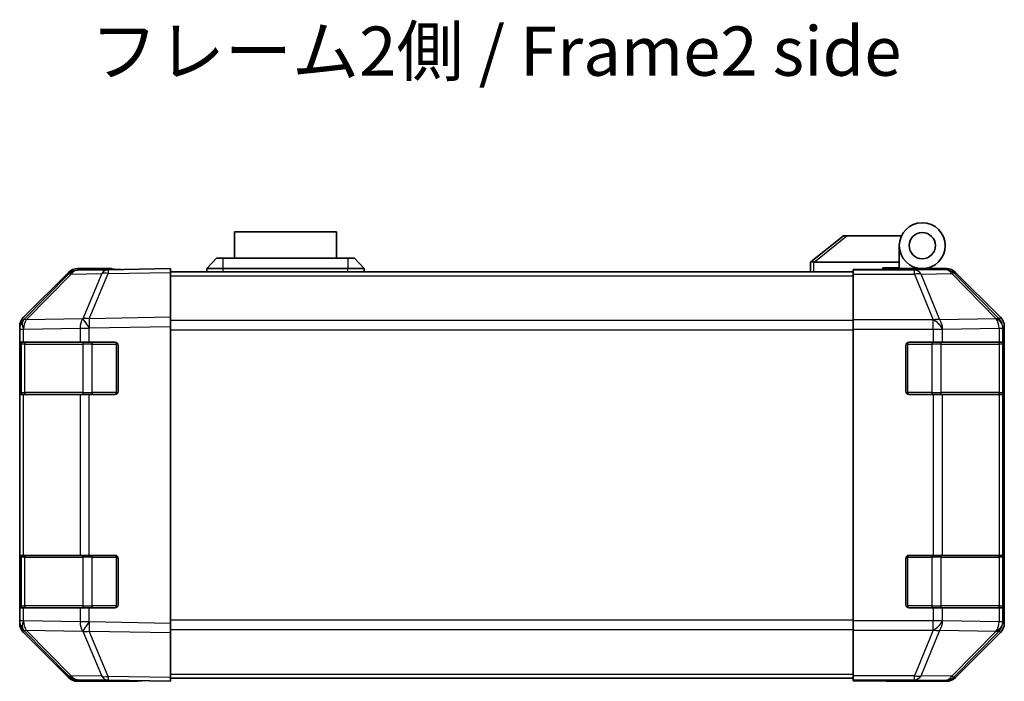
# Model space of a CAD drawing. Units: millimetres. Extents: x 0 to 5123, y -29 to 1124.
# Drawn here: x 1862 to 2012, y 229 to 330 of the extents above; entities that cross this region are included whole.
import ezdxf

# ---------------------------------------------------------------- set-up
doc = ezdxf.new("R2010")
doc.units = ezdxf.units.MM
doc.header["$LTSCALE"] = 4
for name, color, linetype, lineweight in [('Symbol (ISO)', 7, 'Continuous', 18), ('Visible (ISO)', 7, 'Continuous', 35), ('Visible Narrow (ISO)', 7, 'Continuous', 25)]:
    doc.layers.add(name, color=color, linetype=linetype, lineweight=lineweight)
doc.styles.add('Note Text (TK)', font='MS PGothic.ttf')

msp = doc.modelspace()

# ---------------------------------------------------------------- linework, layer by layer
at = {"layer": 'Visible (ISO)'}
for p, q in [((1910.0341, 297.4329), (1894.5341, 297.4329)), ((1894.5341, 293.4329), (1894.5341, 297.4329)), ((1910.0341, 297.4329), (1910.0341, 293.4329)), ((1987.2841, 296.8329), (1982.3011, 292.8465)), ((1987.2841, 296.8329), (1987.805, 296.8329)), ((1987.805, 296.8329), (1996.1218, 296.8329)), ((1995.7841, 292.8329), (1995.7841, 295.3329)), ((1890.2841, 291.8329), (1891.7841, 293.4329)), ((1891.7841, 293.4329), (1892.7841, 293.4329)), ((1911.7841, 293.4329), (1892.7841, 293.4329)), ((1911.7841, 293.4329), (1912.7841, 293.4329)), ((1914.2841, 291.8329), (1912.7841, 293.4329)), ((1982.2841, 292.8329), (1982.3011, 292.8465)), ((1982.2841, 292.8329), (1982.2841, 291.3329)), ((1995.7841, 292.8329), (1982.805, 292.8329)), ((1995.7841, 291.9329), (1995.7841, 292.8329)), ((1862.3698, 284.4173), (1869.1997, 291.2472)), ((1875.2624, 291.6667), (1870.601, 291.5853)), ((1875.7841, 291.8329), (1870.6137, 291.8329)), ((1884.7841, 291.8329), (1875.2624, 291.6667)), ((1875.7841, 291.6758), (1875.7841, 291.8329)), ((1884.7841, 291.8329), (1884.7841, 291.2472)), ((1884.7841, 291.3329), (1988.7841, 291.3329)), ((1884.7841, 284.4173), (1884.7841, 291.2472)), ((1892.7841, 291.8329), (1890.2841, 291.8329)), ((1890.2841, 291.3329), (1890.2841, 291.8329)), ((1892.7841, 291.8329), (1911.7841, 291.8329)), ((1914.2841, 291.8329), (1911.7841, 291.8329)), ((1914.2841, 291.3329), (1914.2841, 291.8329)), ((1988.7841, 291.5853), (1988.7841, 291.6758)), ((1992.7841, 291.6758), (1988.7841, 291.6758)), ((1988.7841, 290.9874), (1988.7841, 291.5853)), ((1993.2841, 291.6762), (1993.2841, 291.9329)), ((1993.2841, 291.9329), (1995.7841, 291.9329)), ((1995.7841, 291.9329), (1995.7841, 291.6932)), ((1995.7841, 291.8329), (1999.2841, 291.8329)), ((1997.7841, 291.784), (1997.7841, 291.763)), ((1999.2841, 291.8329), (2002.9545, 291.8329)), ((2011.1985, 284.4173), (2004.3686, 291.2472)), ((1869.2094, 290.9874), (1862.3642, 284.0217)), ((1988.7841, 290.9874), (1988.7841, 284.015)), ((1862.3642, 284.0217), (1862.3576, 284.015)), ((1884.7841, 284.4173), (1884.7841, 283.0033)), ((1988.7841, 282.6132), (1988.7841, 284.015)), ((1861.7841, 282.6132), (1861.7841, 283.0033)), ((1861.7841, 282.6132), (1861.7841, 280.6329)), ((1884.7841, 237.7625), (1884.7841, 283.0033)), ((1988.7841, 238.1526), (1988.7841, 282.6132)), ((2011.7841, 237.7625), (2011.7841, 283.0033)), ((1861.7841, 280.6329), (1861.7841, 280.1329)), ((1862.3699, 280.6329), (1861.7841, 280.6329)), ((1862.3699, 280.6329), (1870.9818, 280.6329)), ((1872.3611, 280.6329), (1870.9818, 280.6329)), ((1872.3611, 280.6329), (1876.2841, 280.6329)), ((1997.2841, 280.6329), (2000.9557, 280.6329)), ((2002.3699, 280.6329), (2000.9557, 280.6329)), ((2002.3699, 280.6329), (2010.9818, 280.6329)), ((2011.5673, 280.6329), (2010.9818, 280.6329)), ((2011.5673, 280.6329), (2011.6357, 280.6329)), ((1861.7841, 273.1329), (1861.7841, 280.1329)), ((1861.9841, 280.3329), (1861.9841, 272.9329)), ((1876.7841, 280.1329), (1876.7841, 273.1329)), ((1996.7841, 273.1329), (1996.7841, 280.1329)), ((2011.5841, 272.9329), (2011.5841, 280.3329)), ((2011.6445, 280.1329), (2011.6445, 273.1329)), ((1861.7841, 273.1329), (1861.7841, 272.6329)), ((1861.7841, 272.6329), (1862.3699, 272.6329)), ((1861.7841, 272.6329), (1861.7841, 248.1329)), ((1870.9818, 272.6329), (1862.3699, 272.6329)), ((1870.9818, 272.6329), (1872.3611, 272.6329)), ((1876.2841, 272.6329), (1872.3611, 272.6329)), ((2000.9557, 272.6329), (1997.2841, 272.6329)), ((2000.9557, 272.6329), (2002.3699, 272.6329)), ((2010.9818, 272.6329), (2002.3699, 272.6329)), ((2010.9818, 272.6329), (2011.5673, 272.6329)), ((2011.6357, 272.6329), (2011.5673, 272.6329)), ((1861.7841, 248.1329), (1861.7841, 247.6329)), ((1862.3699, 248.1329), (1861.7841, 248.1329)), ((1861.7841, 240.6329), (1861.7841, 247.6329)), ((1861.9841, 247.8329), (1861.9841, 240.4329)), ((1862.3699, 248.1329), (1870.9818, 248.1329)), ((1872.3611, 248.1329), (1870.9818, 248.1329)), ((1872.3611, 248.1329), (1876.2841, 248.1329)), ((1876.7841, 247.6329), (1876.7841, 240.6329)), ((1996.7841, 240.6329), (1996.7841, 247.6329)), ((1997.2841, 248.1329), (2000.9557, 248.1329)), ((2002.3699, 248.1329), (2000.9557, 248.1329)), ((2002.3699, 248.1329), (2010.9818, 248.1329)), ((2011.5673, 248.1329), (2010.9818, 248.1329)), ((2011.5673, 248.1329), (2011.6357, 248.1329)), ((2011.5841, 240.4329), (2011.5841, 247.8329)), ((2011.6445, 247.6329), (2011.6445, 240.6329)), ((1861.7841, 240.6329), (1861.7841, 240.1329)), ((1861.7841, 240.1329), (1861.7841, 238.1526)), ((1861.7841, 240.1329), (1862.3699, 240.1329)), ((1870.9818, 240.1329), (1862.3699, 240.1329)), ((1870.9818, 240.1329), (1872.3611, 240.1329)), ((1876.2841, 240.1329), (1872.3611, 240.1329)), ((2000.9557, 240.1329), (1997.2841, 240.1329)), ((2000.9557, 240.1329), (2002.3699, 240.1329)), ((2010.9818, 240.1329), (2002.3699, 240.1329)), ((2010.9818, 240.1329), (2011.5673, 240.1329)), ((2011.6357, 240.1329), (2011.5673, 240.1329)), ((1861.7841, 237.7625), (1861.7841, 238.1526)), ((1884.7841, 237.7625), (1884.7841, 236.3484)), ((1988.7841, 236.7507), (1988.7841, 238.1526)), ((1862.3576, 236.7507), (1862.3642, 236.7441)), ((1862.3642, 236.7441), (1869.2094, 229.7783)), ((1869.1997, 229.5185), (1862.3698, 236.3484)), ((1884.7841, 229.5185), (1884.7841, 236.3484)), ((1988.7841, 236.7507), (1988.7841, 229.7783)), ((2004.3686, 229.5185), (2011.1985, 236.3484)), ((1884.7841, 229.5185), (1884.7841, 228.9329)), ((1988.7841, 229.1804), (1988.7841, 229.7783)), ((1870.601, 229.1804), (1875.2624, 229.0991)), ((1879.7841, 228.9329), (1870.6137, 228.9329)), ((1875.2624, 229.0991), (1884.7841, 228.9329)), ((1879.7841, 228.9329), (1879.7841, 229.0201)), ((1884.7841, 229.4329), (1988.7841, 229.4329)), ((1988.7841, 229.1804), (1988.7841, 229.0201)), ((1988.7841, 229.0201), (1991.7841, 229.0201)), ((1993.7841, 228.9852), (1993.7841, 228.9329)), ((1993.7841, 228.9329), (2002.9545, 228.9329))]:
    msp.add_line(p, q, dxfattribs=at)
for radius in [3.5, 2]:
    msp.add_circle((1999.2841, 295.3329), radius, dxfattribs=at)
for centre, radius, start, end in [((1870.6359, 289.5856), 2, 91, 135.5), ((1998.0841, 291.3329), 0.5, 90, 115.544368), ((1863.7841, 282.6132), 2, 135.5, 180), ((1862.2841, 280.3329), 0.3, 90, 180), ((1876.2841, 280.1329), 0.5, 0, 90), ((1997.2841, 280.1329), 0.5, 90, 180), ((2011.2841, 280.3329), 0.3, 0, 90), ((1876.2841, 273.1329), 0.5, 270, 0), ((1997.2841, 273.1329), 0.5, 180, 270), ((1862.2841, 272.9329), 0.3, 180, 270), ((2011.2841, 272.9329), 0.3, 270, 0), ((1862.2841, 247.8329), 0.3, 90, 180), ((1876.2841, 247.6329), 0.5, 0, 90), ((1997.2841, 247.6329), 0.5, 90, 180), ((2011.2841, 247.8329), 0.3, 0, 90), ((1862.2841, 240.4329), 0.3, 180, 270), ((1876.2841, 240.6329), 0.5, 270, 0), ((1997.2841, 240.6329), 0.5, 180, 270), ((2011.2841, 240.4329), 0.3, 270, 0), ((1863.7841, 238.1526), 2, 180, 224.5), ((1870.6359, 231.1801), 2, 224.5, 269)]:
    msp.add_arc(centre, radius, start, end, dxfattribs=at)
for centre, major_axis, ratio, start_param, end_param in [((1981.687, 291.7148), (1.3096, 1.0476), 0.2981424, 0.35673339, 0.38402438), ((1870.6143, 289.8326), (-1.4146, 1.4146), 0.99969546, 5.49793944, 6.28318531), ((1880.7841, 291.763), (-5, 0), 0.01745506, 0, 0.78539816), ((1992.7841, 291.763), (5, 0), 0.01745506, 4.71238898, 6.28318531), ((2002.9539, 289.8326), (1.4146, 1.4146), 0.99969546, 0, 0.78524587), ((1863.7844, 283.0027), (-1.4146, 1.4146), 0.99969546, 0, 0.78524587), ((2009.7838, 283.0027), (1.4146, 1.4146), 0.99969546, 5.49793944, 6.28318531), ((2011.6357, 280.1329), (0, 0.5), 0.01745506, 4.71238898, 6.28318531), ((2011.6357, 273.1329), (0, 0.5), 0.01745506, 3.14159265, 4.71238898), ((2011.6357, 247.6329), (0, 0.5), 0.01745506, 4.71238898, 6.28318531), ((2011.6357, 240.6329), (0, 0.5), 0.01745506, 3.14159265, 4.71238898), ((1863.7844, 237.7631), (-1.4146, -1.4146), 0.99969546, 5.49793944, 6.28318531), ((2009.7838, 237.7631), (1.4146, -1.4146), 0.99969546, 0, 0.78524587), ((1870.6143, 230.9332), (-1.4146, -1.4146), 0.99969546, 0, 0.78524587), ((2002.9539, 230.9332), (1.4146, -1.4146), 0.99969546, 5.49793944, 6.28318531), ((1881.7841, 228.9852), (2, 0), 0.01745506, 2.35619449, 3.14159265), ((1991.7841, 228.9852), (-2, 0), 0.01745506, 3.14159265, 4.71238898)]:
    msp.add_ellipse(centre, major_axis=major_axis, ratio=ratio, start_param=start_param, end_param=end_param, dxfattribs=at)
msp.add_open_spline([(1982.7841, 292.8324), (1982.7411, 292.8308), (1982.6955, 292.8346), (1982.5909, 292.8469), (1982.5323, 292.8562), (1982.4356, 292.8664), (1982.3982, 292.8683), (1982.3375, 292.864), (1982.3151, 292.8576), (1982.3011, 292.8465)], degree=3, knots=[0, 0, 0, 0, 0.0129194231, 0.0129194231, 0.0292235169, 0.0292235169, 0.0422861714, 0.0422861714, 0.0554565223, 0.0554565223, 0.0554565223, 0.0554565223], dxfattribs=at)
at = {"layer": 'Visible Narrow (ISO)'}
for p, q in [((1982.805, 292.8329), (1987.805, 296.8329)), ((1892.7841, 291.8329), (1892.7841, 293.4329)), ((1911.7841, 293.4329), (1911.7841, 291.8329)), ((1982.7841, 291.3329), (1982.7841, 292.8324)), ((1869.6175, 290.991), (1874.2789, 291.0723)), ((1874.2789, 291.0723), (1871.4011, 284.1922)), ((1872.3702, 284.2006), (1875.248, 291.0807)), ((1875.248, 291.0807), (1884.7841, 291.2472)), ((1892.7841, 291.3329), (1892.7841, 291.8329)), ((1911.7841, 291.3329), (1911.7841, 291.8329)), ((1998.1269, 291.5853), (1988.7841, 291.5853)), ((2002.7883, 291.6667), (1998.1269, 291.5853)), ((1998.1269, 290.9874), (1998.1269, 291.5853)), ((1999.1208, 290.991), (2003.7822, 291.0723)), ((2002.9545, 291.8329), (2002.7883, 291.6667)), ((2003.7822, 291.0723), (2010.5619, 284.1922)), ((2004.2021, 291.0807), (2004.3686, 291.2472)), ((2010.9818, 284.2006), (2004.2021, 291.0807)), ((1862.7723, 284.0252), (1869.6175, 290.991)), ((1884.7841, 290.7471), (1988.7841, 290.7471)), ((1988.7841, 290.9874), (1998.1269, 290.9874)), ((1998.1269, 290.9874), (2000.9623, 284.0217)), ((2001.9561, 284.0252), (1999.1208, 290.991)), ((1871.3776, 284.1754), (1862.7723, 284.0252)), ((1871.4011, 284.1922), (1871.3776, 284.1754)), ((1884.7841, 284.4173), (1872.3702, 284.2006)), ((1988.7841, 283.9186), (1884.7841, 283.9186)), ((2000.9557, 284.015), (1988.7841, 284.015)), ((2000.9623, 284.0217), (2000.9557, 284.015)), ((2000.9557, 282.6132), (2000.9557, 284.015)), ((2010.5615, 284.1754), (2001.9561, 284.0252)), ((2010.5619, 284.1922), (2010.5615, 284.1754)), ((2011.1985, 284.4173), (2010.9818, 284.2006)), ((1861.7841, 282.6132), (1862.3699, 282.6132)), ((1862.3699, 282.6132), (1862.3765, 282.6199)), ((1862.3699, 280.6329), (1862.3699, 282.6132)), ((1862.3765, 282.6199), (1870.9818, 282.7701)), ((1870.9818, 282.7701), (1872.3611, 282.7701)), ((1870.9818, 282.7701), (1870.9818, 280.6329)), ((1872.3611, 282.7701), (1872.3846, 282.7868)), ((1872.3611, 280.6329), (1872.3611, 282.7701)), ((1872.3846, 282.7868), (1884.7841, 283.0033)), ((1884.7841, 282.5044), (1988.7841, 282.5044)), ((1988.7841, 282.6132), (2000.9557, 282.6132)), ((2000.9557, 282.6132), (2000.9557, 280.6329)), ((2000.9557, 282.6132), (2002.3699, 282.6132)), ((2002.3699, 282.6132), (2002.3765, 282.6199)), ((2002.3699, 280.6329), (2002.3699, 282.6132)), ((2002.3765, 282.6199), (2010.9818, 282.7701)), ((2010.9818, 282.7701), (2011.5673, 282.7701)), ((2010.9818, 282.7701), (2010.9818, 280.6329)), ((2011.5673, 282.7701), (2011.5677, 282.7868)), ((2011.5673, 280.6329), (2011.5673, 282.7701)), ((2011.5677, 282.7868), (2011.7841, 283.0033)), ((1872.8125, 280.6329), (1872.8125, 280.3329)), ((1876.4841, 280.3329), (1876.4841, 280.5911)), ((1997.0841, 280.5911), (1997.0841, 280.3329)), ((2000.7557, 280.6329), (2000.7557, 280.3329)), ((1861.7841, 280.1329), (1861.9841, 280.1329)), ((1862.5699, 280.3329), (1861.9841, 280.3329)), ((1862.5699, 280.3329), (1871.3983, 280.3329)), ((1862.5699, 272.9329), (1862.5699, 280.3329)), ((1872.8125, 280.3329), (1871.3983, 280.3329)), ((1871.3983, 280.3329), (1871.3983, 272.9329)), ((1872.8125, 280.3329), (1876.4841, 280.3329)), ((1872.8125, 272.9329), (1872.8125, 280.3329)), ((1876.7424, 280.3329), (1876.4841, 280.3329)), ((1876.4841, 280.3329), (1876.4841, 272.9329)), ((1997.0841, 280.3329), (1996.8259, 280.3329)), ((1997.0841, 272.9329), (1997.0841, 280.3329)), ((1997.0841, 280.3329), (2000.7557, 280.3329)), ((2002.1699, 280.3329), (2000.7557, 280.3329)), ((2000.7557, 280.3329), (2000.7557, 272.9329)), ((2002.1699, 280.3329), (2010.9983, 280.3329)), ((2002.1699, 272.9329), (2002.1699, 280.3329)), ((2011.5841, 280.3329), (2010.9983, 280.3329)), ((2010.9983, 280.3329), (2010.9983, 272.9329)), ((2011.5841, 280.1329), (2011.6445, 280.1329)), ((1861.9841, 273.1329), (1861.7841, 273.1329)), ((2011.6445, 273.1329), (2011.5841, 273.1329)), ((1861.9841, 272.9329), (1862.5699, 272.9329)), ((1862.3699, 248.1329), (1862.3699, 272.6329)), ((1871.3983, 272.9329), (1862.5699, 272.9329)), ((1870.9818, 272.6329), (1870.9818, 248.1329)), ((1871.3983, 272.9329), (1872.8125, 272.9329)), ((1872.3611, 248.1329), (1872.3611, 272.6329)), ((1872.8125, 272.9329), (1872.8125, 272.6329)), ((1876.4841, 272.9329), (1872.8125, 272.9329)), ((1876.4841, 272.9329), (1876.7424, 272.9329)), ((1876.4841, 272.6746), (1876.4841, 272.9329)), ((1996.8259, 272.9329), (1997.0841, 272.9329)), ((1997.0841, 272.9329), (1997.0841, 272.6746)), ((2000.7557, 272.9329), (1997.0841, 272.9329)), ((2000.7557, 272.9329), (2000.7557, 272.6329)), ((2000.7557, 272.9329), (2002.1699, 272.9329)), ((2000.9557, 272.6329), (2000.9557, 248.1329)), ((2010.9983, 272.9329), (2002.1699, 272.9329)), ((2002.3699, 248.1329), (2002.3699, 272.6329)), ((2010.9818, 272.6329), (2010.9818, 248.1329)), ((2010.9983, 272.9329), (2011.5841, 272.9329)), ((2011.5673, 248.1329), (2011.5673, 272.6329)), ((1861.7841, 247.6329), (1861.9841, 247.6329)), ((1862.5699, 247.8329), (1861.9841, 247.8329)), ((1862.5699, 247.8329), (1871.3983, 247.8329)), ((1862.5699, 240.4329), (1862.5699, 247.8329)), ((1872.8125, 247.8329), (1871.3983, 247.8329)), ((1871.3983, 247.8329), (1871.3983, 240.4329)), ((1872.8125, 248.1329), (1872.8125, 247.8329)), ((1872.8125, 247.8329), (1876.4841, 247.8329)), ((1872.8125, 240.4329), (1872.8125, 247.8329)), ((1876.4841, 247.8329), (1876.4841, 248.0911)), ((1876.7424, 247.8329), (1876.4841, 247.8329)), ((1876.4841, 247.8329), (1876.4841, 240.4329)), ((1997.0841, 247.8329), (1996.8259, 247.8329)), ((1997.0841, 248.0911), (1997.0841, 247.8329)), ((1997.0841, 240.4329), (1997.0841, 247.8329)), ((1997.0841, 247.8329), (2000.7557, 247.8329)), ((2000.7557, 248.1329), (2000.7557, 247.8329)), ((2002.1699, 247.8329), (2000.7557, 247.8329)), ((2000.7557, 247.8329), (2000.7557, 240.4329)), ((2002.1699, 247.8329), (2010.9983, 247.8329)), ((2002.1699, 240.4329), (2002.1699, 247.8329)), ((2011.5841, 247.8329), (2010.9983, 247.8329)), ((2010.9983, 247.8329), (2010.9983, 240.4329)), ((2011.5841, 247.6329), (2011.6445, 247.6329)), ((1861.9841, 240.6329), (1861.7841, 240.6329)), ((1861.9841, 240.4329), (1862.5699, 240.4329)), ((1862.3699, 238.1526), (1862.3699, 240.1329)), ((1871.3983, 240.4329), (1862.5699, 240.4329)), ((1870.9818, 240.1329), (1870.9818, 237.9957)), ((1871.3983, 240.4329), (1872.8125, 240.4329)), ((1872.3611, 237.9957), (1872.3611, 240.1329)), ((1872.8125, 240.4329), (1872.8125, 240.1329)), ((1876.4841, 240.4329), (1872.8125, 240.4329)), ((1876.4841, 240.4329), (1876.7424, 240.4329)), ((1876.4841, 240.1746), (1876.4841, 240.4329)), ((1996.8259, 240.4329), (1997.0841, 240.4329)), ((1997.0841, 240.4329), (1997.0841, 240.1746)), ((2000.7557, 240.4329), (1997.0841, 240.4329)), ((2000.7557, 240.4329), (2000.7557, 240.1329)), ((2000.7557, 240.4329), (2002.1699, 240.4329)), ((2000.9557, 240.1329), (2000.9557, 238.1526)), ((2010.9983, 240.4329), (2002.1699, 240.4329)), ((2002.3699, 238.1526), (2002.3699, 240.1329)), ((2010.9818, 240.1329), (2010.9818, 237.9957)), ((2010.9983, 240.4329), (2011.5841, 240.4329)), ((2011.5673, 237.9957), (2011.5673, 240.1329)), ((2011.6445, 240.6329), (2011.5841, 240.6329)), ((1862.3699, 238.1526), (1861.7841, 238.1526)), ((1862.3765, 238.1459), (1862.3699, 238.1526)), ((1870.9818, 237.9957), (1862.3765, 238.1459)), ((1872.3611, 237.9957), (1870.9818, 237.9957)), ((1872.3846, 237.9789), (1872.3611, 237.9957)), ((1884.7841, 237.7625), (1872.3846, 237.9789)), ((1988.7841, 238.2613), (1884.7841, 238.2613)), ((2000.9557, 238.1526), (1988.7841, 238.1526)), ((2002.3699, 238.1526), (2000.9557, 238.1526)), ((2000.9557, 236.7507), (2000.9557, 238.1526)), ((2002.3765, 238.1459), (2002.3699, 238.1526)), ((2010.9818, 237.9957), (2002.3765, 238.1459)), ((2011.5673, 237.9957), (2010.9818, 237.9957)), ((2011.5677, 237.9789), (2011.5673, 237.9957)), ((2011.7841, 237.7625), (2011.5677, 237.9789)), ((1862.7723, 236.7405), (1871.3776, 236.5903)), ((1869.6175, 229.7748), (1862.7723, 236.7405)), ((1871.3776, 236.5903), (1871.4011, 236.5735)), ((1871.4011, 236.5735), (1874.2789, 229.6934)), ((1872.3702, 236.5651), (1884.7841, 236.3484)), ((1875.248, 229.685), (1872.3702, 236.5651)), ((1884.7841, 236.8471), (1988.7841, 236.8471)), ((1988.7841, 236.7507), (2000.9557, 236.7507)), ((2000.9623, 236.7441), (1998.1269, 229.7783)), ((1999.1208, 229.7748), (2001.9561, 236.7405)), ((2000.9557, 236.7507), (2000.9623, 236.7441)), ((2001.9561, 236.7405), (2010.5615, 236.5903)), ((2010.5619, 236.5735), (2003.7822, 229.6934)), ((2004.2021, 229.685), (2010.9818, 236.5651)), ((2010.5615, 236.5903), (2010.5619, 236.5735)), ((2010.9818, 236.5651), (2011.1985, 236.3484)), ((1874.2789, 229.6934), (1869.6175, 229.7748)), ((1884.7841, 229.5185), (1875.248, 229.685)), ((1884.7841, 230.0186), (1988.7841, 230.0186)), ((1998.1269, 229.7783), (1988.7841, 229.7783)), ((1998.1269, 229.1804), (1998.1269, 229.7783)), ((2003.7822, 229.6934), (1999.1208, 229.7748)), ((2004.3686, 229.5185), (2004.2021, 229.685)), ((1988.7841, 229.1804), (1998.1269, 229.1804)), ((1998.1269, 229.1804), (2002.7883, 229.0991)), ((2002.7883, 229.0991), (2002.9545, 228.9329))]:
    msp.add_line(p, q, dxfattribs=at)
for centre, major_axis, ratio, start_param, end_param in [((1870.6359, 289.5856), (-1.4265, 1.4018), 0.27881333, 5.73930193, 6.28318531), ((1870.6359, 289.5856), (-0.0349, 1.9997), 0.70705293, 0, 0.77922765), ((1875.2973, 289.667), (-0.0349, 1.9997), 0.70705293, 0, 0.77922765), ((1875.2973, 289.667), (-1.8451, 0.7718), 0.67266741, 5.01241181, 5.54682635), ((1875.2973, 289.667), (-0.0349, 1.9997), 0.01744975, 0, 0.78524587), ((1998.1269, 289.5856), (-0.0349, 1.9997), 0.70705293, 5.4792756, 6.25850325), ((1998.1269, 289.5856), (-1.8524, -0.754), 0.67311493, 3.90107946, 4.44496284), ((2002.7883, 289.667), (-1.4142, 1.4142), 0.99969546, 4.71238898, 5.49763485), ((2002.7883, 289.667), (-0.0349, 1.9997), 0.70705293, 5.4792756, 6.25850325), ((2002.7883, 289.667), (1.4246, 1.4038), 0.28553037, 0.02575248, 0.56016703), ((1863.7841, 282.6132), (-1.4265, 1.4018), 0.57396196, 0, 1.04217396), ((1863.7907, 282.6199), (-1.4265, 1.4018), 0.57396196, 0, 1.04217396), ((1863.7907, 282.6199), (-1.4265, 1.4018), 0.27881333, 5.73930193, 6.28318531), ((1863.7907, 282.6199), (-0.0349, 1.9997), 0.70705293, 0.77922765, 1.5584553), ((1872.396, 282.7701), (0.0349, -1.9997), 0.70705293, 3.9208203, 4.70004795), ((1872.396, 282.7701), (-1.1604, 1.629), 0.01421551, 0.52013041, 1.56067061), ((1872.4196, 282.7868), (1.8451, -0.7718), 0.67266741, 1.87081915, 2.4052337), ((1872.4196, 282.7868), (1.1604, -1.629), 0.01421551, 3.66172306, 4.70226326), ((1872.4196, 282.7868), (-0.0349, 1.9997), 0.01744975, 0.78524587, 1.57049174), ((2000.9557, 282.6132), (1.4265, -1.4018), 0.57396196, 1.04217396, 2.08434792), ((2000.9623, 282.6199), (1.8524, 0.754), 0.67311493, 0.75948681, 1.30337019), ((2000.9623, 282.6199), (1.4265, -1.4018), 0.57396196, 1.04217396, 2.08434792), ((2000.9623, 282.6199), (-0.0349, 1.9997), 0.70705293, 4.70004795, 5.4792756), ((2009.5676, 282.7701), (1.9994, -0.049), 0.81440578, 0.03007955, 1.07061976), ((2009.5676, 282.7701), (0.0349, -1.9997), 0.70705293, 1.5584553, 2.33768295), ((2009.568, 282.7868), (1.4246, 1.4038), 0.28553037, 0.02575248, 0.56016703), ((2009.568, 282.7868), (1.9994, -0.049), 0.81440578, 0.03007955, 1.07061976), ((2009.568, 282.7868), (-1.4142, 1.4142), 0.99969546, 3.92714311, 4.71238898), ((1862.782, 280.3329), (0, 0.3), 0.70710678, 0, 1.57079633), ((1871.6105, 280.3329), (0, 0.3), 0.70710678, 0, 1.57079633), ((2001.9578, 280.3329), (0, 0.3), 0.70710678, 4.71238898, 6.28318531), ((2010.7862, 280.3329), (0, 0.3), 0.70710678, 4.71238898, 6.28318531), ((1862.782, 272.9329), (0, -0.3), 0.70710678, 4.71238898, 6.28318531), ((1871.6105, 272.9329), (0, -0.3), 0.70710678, 4.71238898, 6.28318531), ((2001.9578, 272.9329), (0, -0.3), 0.70710678, 0, 1.57079633), ((2010.7862, 272.9329), (0, -0.3), 0.70710678, 0, 1.57079633), ((1862.782, 247.8329), (0, 0.3), 0.70710678, 0, 1.57079633), ((1871.6105, 247.8329), (0, 0.3), 0.70710678, 0, 1.57079633), ((2001.9578, 247.8329), (0, 0.3), 0.70710678, 4.71238898, 6.28318531), ((2010.7862, 247.8329), (0, 0.3), 0.70710678, 4.71238898, 6.28318531), ((1862.782, 240.4329), (0, -0.3), 0.70710678, 4.71238898, 6.28318531), ((1871.6105, 240.4329), (0, -0.3), 0.70710678, 4.71238898, 6.28318531), ((2001.9578, 240.4329), (0, -0.3), 0.70710678, 0, 1.57079633), ((2010.7862, 240.4329), (0, -0.3), 0.70710678, 0, 1.57079633), ((1863.7841, 238.1526), (-1.4265, -1.4018), 0.57396196, 5.24101135, 6.28318531), ((1863.7907, 238.1459), (-1.4265, -1.4018), 0.57396196, 5.24101135, 6.28318531), ((1863.7907, 238.1459), (0.0349, 1.9997), 0.70705293, 1.58313735, 2.362365), ((1872.396, 237.9957), (-0.0349, -1.9997), 0.70705293, 4.72473001, 5.50395766), ((1872.396, 237.9957), (1.1604, 1.629), 0.01421551, 1.58092204, 2.62146225), ((1872.4196, 237.9789), (1.1604, 1.629), 0.01421551, 1.58092204, 2.62146225), ((1872.4196, 237.9789), (0.0349, 1.9997), 0.01744975, 1.57110091, 2.35634678), ((2000.9557, 238.1526), (1.4265, 1.4018), 0.57396196, 4.19883739, 5.24101135), ((2000.9623, 238.1459), (1.4265, 1.4018), 0.57396196, 4.19883739, 5.24101135), ((2000.9623, 238.1459), (0.0349, 1.9997), 0.70705293, 3.94550236, 4.72473001), ((2009.5676, 237.9957), (1.9994, 0.049), 0.81440578, 5.21256555, 6.25310575), ((2009.5676, 237.9957), (-0.0349, -1.9997), 0.70705293, 0.80390971, 1.58313735), ((2009.568, 237.9789), (1.9994, 0.049), 0.81440578, 5.21256555, 6.25310575), ((2009.568, 237.9789), (1.4142, 1.4142), 0.99969546, 4.71238898, 5.49763485), ((1863.7907, 238.1459), (-1.4265, -1.4018), 0.27881333, 0, 0.54388338), ((1872.4196, 237.9789), (-1.8451, -0.7718), 0.67266741, 0.73635896, 1.2707735), ((2000.9623, 238.1459), (-1.8524, 0.754), 0.67311493, 1.83822247, 2.38210585), ((2009.568, 237.9789), (1.4246, -1.4038), 0.28553037, 5.72301828, 6.25743282), ((1870.6359, 231.1801), (-1.4265, -1.4018), 0.27881333, 0, 0.54388338), ((1870.6359, 231.1801), (-0.0349, -1.9997), 0.70705293, 5.50395766, 6.28318531), ((1875.2973, 231.0988), (1.8451, 0.7718), 0.67266741, 3.87795161, 4.41236615), ((1875.2973, 231.0988), (-0.0349, -1.9997), 0.70705293, 5.50395766, 6.28318531), ((1875.2973, 231.0988), (-0.0349, -1.9997), 0.01744975, 5.49793944, 6.28318531), ((1998.1269, 231.1801), (1.8524, -0.754), 0.67311493, 4.97981512, 5.5236985), ((1998.1269, 231.1801), (-0.0349, -1.9997), 0.70705293, 0.02468206, 0.80390971), ((2002.7883, 231.0988), (-0.0349, -1.9997), 0.70705293, 0.02468206, 0.80390971), ((2002.7883, 231.0988), (1.4142, 1.4142), 0.99969546, 3.92714311, 4.71238898), ((2002.7883, 231.0988), (1.4246, -1.4038), 0.28553037, 5.72301828, 6.25743282)]:
    msp.add_ellipse(centre, major_axis=major_axis, ratio=ratio, start_param=start_param, end_param=end_param, dxfattribs=at)

# ---------------------------------------------------------------- texts
at = {"layer": 'Symbol (ISO)', "color": 7, "insert": (1872.5724, 324.0042), "char_height": 7.5, "width": 128.768247, "attachment_point": 4, "line_spacing_factor": 1.5, "style": 'Note Text (TK)'}
msp.add_mtext('{フレーム2側 / Frame2 side}', dxfattribs=at)

doc.saveas('drawing.dxf')
